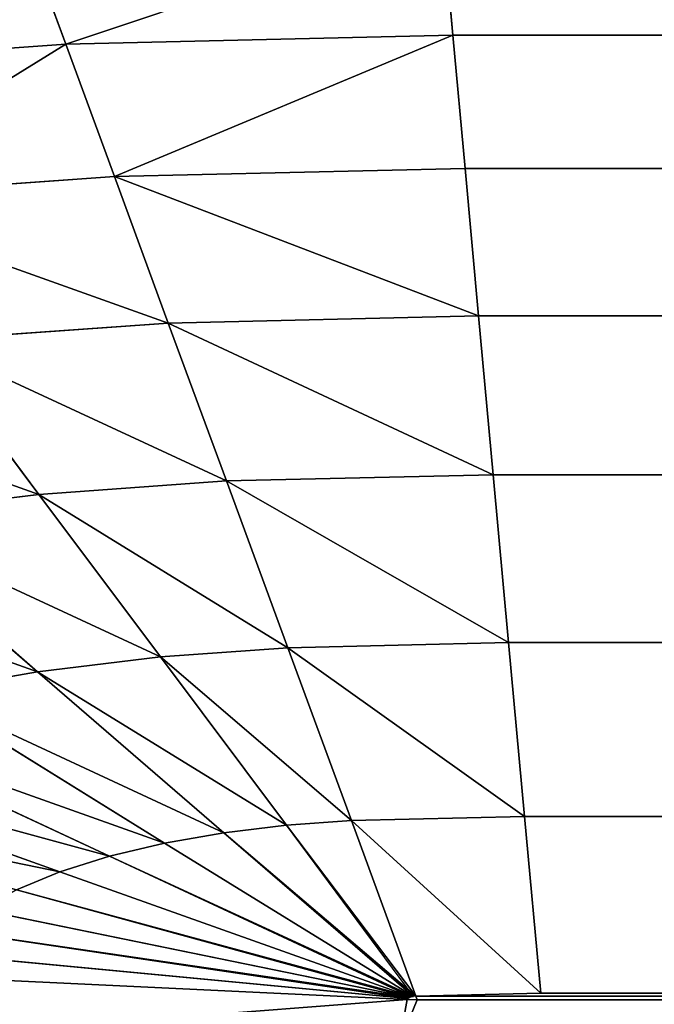
# Model space of a CAD drawing. Extents: x 0 to 2.5, y -0.01 to 0.9.
# Drawn here: x 0.07 to 0.08, y 0.62 to 0.64 of the extents above; entities that cross this region are included whole.
import ezdxf

# ---------------------------------------------------------------- set-up
doc = ezdxf.new("R2010")
doc.units = 0
doc.layers.get('0').update_dxf_attribs({"color": 13, "linetype": 'CONTINUOUS'})

# ---------------------------------------------------------------- blocks, each defined once
blk = doc.blocks.new('COLCH_O_SOLTEIRO')
for p, q in [((0.013349, 1.856216, 0.25682), (0.013349, 0.057159, 0.25682)), ((0.013349, 1.856216, 0.01318), (0.013349, 0.057159, 0.01318)), ((0.016461, 1.856055, 0.009299), (0.016461, 0.05732, 0.009299)), ((0.019903, 1.855877, 0.006029), (0.019903, 0.057498, 0.006029)), ((0.019903, 1.855877, 0.263971), (0.019903, 0.057498, 0.263971)), ((0.023615, 1.855685, 0.003425), (0.023615, 0.05769, 0.003425)), ((0.023615, 1.855685, 0.266575), (0.023615, 0.05769, 0.266575)), ((0.027535, 1.855482, 0.268467), (0.027535, 0.057893, 0.268467)), ((0.027535, 1.855482, 0.001533), (0.027535, 0.057893, 0.001533)), ((0.031594, 1.855272, 0.000385), (0.031594, 0.058103, 0.000385)), ((0.031594, 1.855272, 0.269615), (0.031594, 0.058103, 0.269615)), ((0.035725, 1.855059), (0.035725, 0.058317)), ((0.035725, 1.855059, 0.27), (0.035725, 0.058317, 0.27)), ((0.031594, 0.058103, 0.269615), (0.035725, 0.058317, 0.27)), ((0.035725, 0.058317), (0.031594, 0.058103, 0.000385)), ((0.035725, 0.058317), (0.035793, 0.05667)), ((0.035725, 0.058317, 0.27), (0.035793, 0.05667, 0.27)), ((0.027535, 0.057893, 0.268467), (0.031594, 0.058103, 0.269615)), ((0.031594, 0.058103, 0.000385), (0.027535, 0.057893, 0.001533)), ((0.031594, 0.058103, 0.000385), (0.031689, 0.055817, 0.000385)), ((0.031594, 0.058103, 0.269615), (0.031689, 0.055817, 0.269615)), ((0.027535, 0.057893, 0.001533), (0.023615, 0.05769, 0.003425)), ((0.023615, 0.05769, 0.266575), (0.027535, 0.057893, 0.268467)), ((0.027535, 0.057893, 0.001533), (0.027656, 0.054977, 0.001533)), ((0.027535, 0.057893, 0.268467), (0.027656, 0.054977, 0.268467)), ((0.023615, 0.05769, 0.003425), (0.019903, 0.057498, 0.006029)), ((0.019903, 0.057498, 0.263971), (0.023615, 0.05769, 0.266575)), ((0.023615, 0.05769, 0.266575), (0.023761, 0.054167, 0.266575)), ((0.023615, 0.05769, 0.003425), (0.023761, 0.054167, 0.003425)), ((0.019903, 0.057498, 0.006029), (0.016461, 0.05732, 0.009299)), ((0.016461, 0.05732, 0.260701), (0.019903, 0.057498, 0.263971)), ((0.019903, 0.057498, 0.263971), (0.020073, 0.0534, 0.263971)), ((0.019903, 0.057498, 0.006029), (0.020073, 0.0534, 0.006029)), ((0.013349, 0.057159, 0.25682), (0.016461, 0.05732, 0.260701)), ((0.016461, 0.05732, 0.009299), (0.013349, 0.057159, 0.01318)), ((0.016461, 0.05732, 0.009299), (0.016653, 0.052689, 0.009299)), ((0.01062, 0.057018, 0.252394), (0.013349, 0.057159, 0.25682)), ((0.013349, 0.057159, 0.01318), (0.01062, 0.057018, 0.017606)), ((0.013349, 0.057159, 0.25682), (0.013561, 0.052046, 0.25682)), ((0.013349, 0.057159, 0.01318), (0.013561, 0.052046, 0.01318)), ((0.035793, 0.05667), (0.031689, 0.055817, 0.000385)), ((0.031689, 0.055817, 0.269615), (0.035793, 0.05667, 0.27)), ((0.035793, 0.05667), (0.031797, 0.05496, 0.000385)), ((0.035799, 0.056636), (0.031975, 0.054134, 0.000385)), ((0.031975, 0.054134, 0.269615), (0.035799, 0.056636, 0.27)), ((0.035799, 0.056636), (0.032219, 0.053351, 0.000385)), ((0.032219, 0.053351, 0.269615), (0.035799, 0.056636, 0.27)), ((0.03581, 0.056606), (0.032526, 0.052625, 0.000385)), ((0.032526, 0.052625, 0.269615), (0.03581, 0.056606, 0.27)), ((0.03289, 0.051968, 0.269615), (0.03581, 0.056606, 0.27)), ((0.03581, 0.056606), (0.03289, 0.051968, 0.000385)), ((0.035826, 0.056581), (0.033306, 0.051393, 0.000385)), ((0.033306, 0.051393, 0.269615), (0.035826, 0.056581, 0.27)), ((0.033765, 0.050908, 0.269615), (0.035826, 0.056581, 0.27)), ((0.035826, 0.056581), (0.033765, 0.050908, 0.000385)), ((0.035845, 0.056564), (0.034261, 0.050522, 0.000385)), ((0.034261, 0.050522, 0.269615), (0.035845, 0.056564, 0.27)), ((0.035866, 0.056555), (0.036908, 0.056447)), ((0.035866, 0.056555, 0.27), (0.036908, 0.056447, 0.27)), ((0.031689, 0.055817, 0.000385), (0.027656, 0.054977, 0.001533)), ((0.027656, 0.054977, 0.268467), (0.031689, 0.055817, 0.269615)), ((0.031689, 0.055817, 0.000385), (0.031797, 0.05496, 0.000385)), ((0.031689, 0.055817, 0.269615), (0.031797, 0.05496, 0.269615)), ((0.027656, 0.054977, 0.001533), (0.023761, 0.054167, 0.003425)), ((0.023761, 0.054167, 0.266575), (0.027656, 0.054977, 0.268467)), ((0.027656, 0.054977, 0.268467), (0.027867, 0.053296, 0.268467)), ((0.027656, 0.054977, 0.001533), (0.027867, 0.053296, 0.001533)), ((0.027867, 0.053296, 0.268467), (0.031797, 0.05496, 0.269615)), ((0.031797, 0.05496, 0.000385), (0.027867, 0.053296, 0.001533)), ((0.031797, 0.05496, 0.000385), (0.031975, 0.054134, 0.000385)), ((0.031797, 0.05496, 0.269615), (0.031975, 0.054134, 0.269615)), ((0.020073, 0.0534, 0.263971), (0.023761, 0.054167, 0.266575)), ((0.023761, 0.054167, 0.003425), (0.020073, 0.0534, 0.006029)), ((0.023761, 0.054167, 0.003425), (0.024073, 0.05169, 0.003425)), ((0.023761, 0.054167, 0.266575), (0.024073, 0.05169, 0.266575)), ((0.031975, 0.054134, 0.000385), (0.028216, 0.051674, 0.001533)), ((0.028216, 0.051674, 0.268467), (0.031975, 0.054134, 0.269615)), ((0.031975, 0.054134, 0.000385), (0.032219, 0.053351, 0.000385)), ((0.031975, 0.054134, 0.269615), (0.032219, 0.053351, 0.269615)), ((0.020073, 0.0534, 0.006029), (0.016653, 0.052689, 0.009299)), ((0.020073, 0.0534, 0.006029), (0.020479, 0.050169, 0.006029)), ((0.024073, 0.05169, 0.266575), (0.027867, 0.053296, 0.268467)), ((0.027867, 0.053296, 0.001533), (0.024073, 0.05169, 0.003425)), ((0.027867, 0.053296, 0.001533), (0.028216, 0.051674, 0.001533)), ((0.027867, 0.053296, 0.268467), (0.028216, 0.051674, 0.268467)), ((0.028696, 0.050136, 0.268467), (0.032219, 0.053351, 0.269615)), ((0.032219, 0.053351, 0.000385), (0.028696, 0.050136, 0.001533)), ((0.032219, 0.053351, 0.269615), (0.032526, 0.052625, 0.269615)), ((0.032219, 0.053351, 0.000385), (0.032526, 0.052625, 0.000385)), ((0.016653, 0.052689, 0.009299), (0.013561, 0.052046, 0.01318)), ((0.013561, 0.052046, 0.25682), (0.016653, 0.052689, 0.260701)), ((0.016653, 0.052689, 0.009299), (0.017148, 0.048758, 0.009299)), ((0.016653, 0.052689, 0.260701), (0.017148, 0.048758, 0.260701)), ((0.029298, 0.048711, 0.268467), (0.032526, 0.052625, 0.269615)), ((0.032526, 0.052625, 0.000385), (0.029298, 0.048711, 0.001533)), ((0.032526, 0.052625, 0.269615), (0.03289, 0.051968, 0.269615)), ((0.032526, 0.052625, 0.000385), (0.03289, 0.051968, 0.000385)), ((0.013561, 0.052046, 0.01318), (0.010849, 0.051481, 0.017606)), ((0.010849, 0.051481, 0.252394), (0.013561, 0.052046, 0.25682)), ((0.013561, 0.052046, 0.01318), (0.014135, 0.047483, 0.01318)), ((0.013561, 0.052046, 0.25682), (0.014135, 0.047483, 0.25682)), ((0.030013, 0.047423, 0.268467), (0.03289, 0.051968, 0.269615)), ((0.03289, 0.051968, 0.000385), (0.030013, 0.047423, 0.001533)), ((0.03289, 0.051968, 0.000385), (0.033306, 0.051393, 0.000385)), ((0.03289, 0.051968, 0.269615), (0.033306, 0.051393, 0.269615)), ((0.024073, 0.05169, 0.003425), (0.020479, 0.050169, 0.006029)), ((0.020479, 0.050169, 0.263971), (0.024073, 0.05169, 0.266575)), ((0.024073, 0.05169, 0.003425), (0.024587, 0.049298, 0.003425)), ((0.024073, 0.05169, 0.266575), (0.024587, 0.049298, 0.266575)), ((0.028216, 0.051674, 0.001533), (0.024587, 0.049298, 0.003425)), ((0.024587, 0.049298, 0.266575), (0.028216, 0.051674, 0.268467)), ((0.028216, 0.051674, 0.001533), (0.028696, 0.050136, 0.001533)), ((0.028216, 0.051674, 0.268467), (0.028696, 0.050136, 0.268467))]:
    blk.add_line(p, q)
at = {"color": 9}
for p, q in [((0.016461, 1.856055, 0.260701), (0.016461, 0.05732, 0.260701)), ((0.016461, 0.05732, 0.260701), (0.016653, 0.052689, 0.260701)), ((0.035877, 0.056688), (0.035793, 0.05667)), ((0.035793, 0.05667), (0.035799, 0.056636)), ((0.035866, 0.056555), (0.035877, 0.056688)), ((0.035845, 0.056564), (0.034784, 0.050241, 0.000385)), ((0.035866, 0.056555), (0.035326, 0.050071, 0.000385)), ((0.035799, 0.056636), (0.03581, 0.056606)), ((0.03581, 0.056606), (0.035826, 0.056581)), ((0.035826, 0.056581), (0.035845, 0.056564)), ((0.016653, 0.052689, 0.260701), (0.020073, 0.0534, 0.263971)), ((0.020073, 0.0534, 0.263971), (0.020479, 0.050169, 0.263971))]:
    blk.add_line(p, q, dxfattribs=at)
mesh = blk.add_polyface(dxfattribs=at)
corners = [(0.00408, 0.05668, 0.2295), (0.004288, 0.056691, 0.2295), (0.004288, 1.856685, 0.2295), (0.004352, 0.05013, 0.2295), (0.004558, 0.050173, 0.2295), (0.005163, 0.043684, 0.2295), (0.005364, 0.043769, 0.2295), (0.0065, 0.037461, 0.2295), (0.006692, 0.037587, 0.2295), (0.00834, 0.031567, 0.2295), (0.00852, 0.031731, 0.2295), (0.010651, 0.026103, 0.2295), (0.010816, 0.026303, 0.2295), (0.013393, 0.021162, 0.2295), (0.01354, 0.021394, 0.2295), (0.01652, 0.016829, 0.2295), (0.016647, 0.017089, 0.2295), (0.019979, 0.013178, 0.2295), (0.020082, 0.013462, 0.2295), (0.023709, 0.010271, 0.2295), (0.023788, 0.010574, 0.2295), (0.027647, 0.008158, 0.2295), (0.027701, 0.008476, 0.2295), (0.031727, 0.006876, 0.2295), (0.031754, 0.007202, 0.2295), (0.035872, 0.006447, 0.2295), (0.035879, 0.006775, 0.2295), (0.858642, 0.006447, 0.2295), (0.858636, 0.006775, 0.2295), (0.862761, 0.007202, 0.2295), (0.862788, 0.006876, 0.2295), (0.866813, 0.008476, 0.2295), (0.866867, 0.008158, 0.2295), (0.870726, 0.010574, 0.2295), (0.870806, 0.010271, 0.2295), (0.874432, 0.013462, 0.2295), (0.874536, 0.013178, 0.2295), (0.877868, 0.017089, 0.2295), (0.877994, 0.016829, 0.2295), (0.880975, 0.021394, 0.2295), (0.881122, 0.021162, 0.2295), (0.883699, 0.026303, 0.2295), (0.883864, 0.026103, 0.2295), (0.885995, 0.031731, 0.2295), (0.886175, 0.031567, 0.2295), (0.887822, 0.037587, 0.2295), (0.888014, 0.037461, 0.2295), (0.88915, 0.043769, 0.2295), (0.889351, 0.043684, 0.2295), (0.889957, 0.050173, 0.2295), (0.890163, 0.05013, 0.2295), (0.890227, 0.056691, 0.2295), (0.890434, 0.05668, 0.2295), (0.890227, 1.013708, 0.2295), (0.890227, 1.856685, 0.2295), (0.890434, 1.013708, 0.2295), (0.00408, 1.856696, 0.2295), (0.004352, 1.863245, 0.2295), (0.004558, 1.863203, 0.2295), (0.005163, 1.869691, 0.2295), (0.005364, 1.869606, 0.2295), (0.0065, 1.875914, 0.2295), (0.006692, 1.875788, 0.2295), (0.00834, 1.881808, 0.2295), (0.00852, 1.881644, 0.2295), (0.010651, 1.887273, 0.2295), (0.010816, 1.887073, 0.2295), (0.013393, 1.892214, 0.2295), (0.01354, 1.891981, 0.2295), (0.01652, 1.896547, 0.2295), (0.016647, 1.896286, 0.2295), (0.019979, 1.900198, 0.2295), (0.020082, 1.899913, 0.2295), (0.023709, 1.903104, 0.2295), (0.023788, 1.902801, 0.2295), (0.027647, 1.905217, 0.2295), (0.027701, 1.9049, 0.2295), (0.031727, 1.906499, 0.2295), (0.031754, 1.906173, 0.2295), (0.035872, 1.906928, 0.2295), (0.035879, 1.906601, 0.2295), (0.858642, 1.906928, 0.2295), (0.858636, 1.906601, 0.2295), (0.862761, 1.906173, 0.2295), (0.862788, 1.906499, 0.2295), (0.866813, 1.9049, 0.2295), (0.866867, 1.905217, 0.2295), (0.870726, 1.902801, 0.2295), (0.870806, 1.903104, 0.2295), (0.874432, 1.899913, 0.2295), (0.874536, 1.900198, 0.2295), (0.877868, 1.896286, 0.2295), (0.877994, 1.896547, 0.2295), (0.880975, 1.891981, 0.2295), (0.881122, 1.892214, 0.2295), (0.883699, 1.887073, 0.2295), (0.883864, 1.887273, 0.2295), (0.885995, 1.881644, 0.2295), (0.886175, 1.881808, 0.2295), (0.887822, 1.875788, 0.2295), (0.888014, 1.875914, 0.2295), (0.88915, 1.869606, 0.2295), (0.889351, 1.869691, 0.2295), (0.889957, 1.863203, 0.2295), (0.890163, 1.863245, 0.2295), (0.890434, 1.856696, 0.2295)]
mesh.append_faces([[corners[k] for k in face] for face in [(1, 3, 4), (4, 5, 6), (6, 7, 8), (8, 9, 10), (10, 11, 12), (12, 13, 14), (14, 15, 16), (16, 17, 18), (18, 19, 20), (20, 21, 22), (22, 23, 24), (24, 25, 26), (26, 27, 28), (28, 27, 29), (29, 30, 31), (31, 32, 33), (33, 34, 35), (35, 36, 37), (37, 38, 39), (39, 40, 41), (41, 42, 43), (43, 44, 45), (45, 46, 47), (47, 48, 49), (49, 50, 51), (51, 52, 53), (53, 52, 54), (56, 2, 57), (57, 58, 59), (59, 60, 61), (61, 62, 63), (63, 64, 65), (65, 66, 67), (67, 68, 69), (69, 70, 71), (71, 72, 73), (73, 74, 75), (75, 76, 77), (77, 78, 79), (79, 80, 81), (81, 83, 84), (84, 85, 86), (86, 87, 88), (88, 89, 90), (90, 91, 92), (92, 93, 94), (94, 95, 96), (96, 97, 98), (98, 99, 100), (100, 101, 102), (102, 103, 104), (104, 54, 105), (105, 54, 55)]], dxfattribs={"vtx0": -1, "vtx1": -1, "color": 9})
mesh.append_faces([[corners[k] for k in face] for face in [(0, 1, 2), (1, 0, 3), (4, 3, 5), (6, 5, 7), (8, 7, 9), (10, 9, 11), (12, 11, 13), (14, 13, 15), (16, 15, 17), (18, 17, 19), (20, 19, 21), (22, 21, 23), (24, 23, 25), (26, 25, 27), (29, 27, 30), (31, 30, 32), (33, 32, 34), (35, 34, 36), (37, 36, 38), (39, 38, 40), (41, 40, 42), (43, 42, 44), (45, 44, 46), (47, 46, 48), (49, 48, 50), (51, 50, 52), (54, 52, 55), (2, 56, 0), (57, 2, 58), (59, 58, 60), (61, 60, 62), (63, 62, 64), (65, 64, 66), (67, 66, 68), (69, 68, 70), (71, 70, 72), (73, 72, 74), (75, 74, 76), (77, 76, 78), (79, 78, 80), (81, 80, 82), (81, 82, 83), (84, 83, 85), (86, 85, 87), (88, 87, 89), (90, 89, 91), (92, 91, 93), (94, 93, 95), (96, 95, 97), (98, 97, 99), (100, 99, 101), (102, 101, 103), (104, 103, 54)]], dxfattribs={"vtx0": -1, "vtx2": -1, "color": 9})
mesh = blk.add_polyface(dxfattribs=at)
corners = [(0.035793, 0.05667, 0.27), (0.035725, 1.855059, 0.27), (0.035725, 0.058317, 0.27), (0.035793, 1.856705, 0.27), (0.035877, 0.056688, 0.27), (0.035877, 1.856688, 0.27), (0.036908, 1.856928, 0.27), (0.035866, 1.85682, 0.27), (0.036908, 0.056447, 0.27), (0.035866, 0.056555, 0.27), (0.857606, 1.856928, 0.27), (0.857606, 0.056447, 0.27), (0.858637, 0.056688, 0.27), (0.858649, 0.056555, 0.27), (0.85879, 0.058317, 0.27), (0.85879, 1.013708, 0.27), (0.858721, 0.05667, 0.27), (0.858637, 1.856688, 0.27), (0.858721, 1.856705, 0.27), (0.85879, 1.855059, 0.27), (0.858649, 1.85682, 0.27)]
mesh.append_faces([[corners[k] for k in face] for face in [(0, 1, 2), (5, 6, 7), (8, 4, 9), (12, 11, 13), (10, 17, 20)]], dxfattribs={"vtx0": -1, "color": 9})
mesh.append_faces([[corners[k] for k in face] for face in [(1, 0, 3), (3, 4, 5), (6, 8, 10), (16, 17, 12), (17, 16, 18), (18, 16, 19), (19, 16, 15)]], dxfattribs={"vtx0": -1, "vtx1": -1, "color": 9})
mesh.append_faces([[corners[k] for k in face] for face in [(6, 5, 4), (4, 8, 6), (10, 11, 12), (17, 10, 12)]], dxfattribs={"vtx0": -1, "vtx1": -1, "vtx2": -1, "color": 9})
mesh.append_faces([[corners[k] for k in face] for face in [(3, 0, 4), (10, 8, 11)]], dxfattribs={"vtx0": -1, "vtx2": -1, "color": 9})
mesh.append_faces([[corners[k] for k in face] for face in [(14, 15, 16)]], dxfattribs={"vtx1": -1, "color": 9})
mesh = blk.add_polyface(dxfattribs=at)
corners = [(0.036908, 1.856928), (0.035877, 1.856688), (0.035866, 1.85682), (0.035877, 0.056688), (0.036908, 0.056447), (0.035866, 0.056555), (0.857606, 1.856928), (0.857606, 0.056447), (0.858637, 0.056688), (0.858649, 0.056555), (0.035793, 1.856705), (0.035725, 0.058317), (0.035725, 1.855059), (0.035793, 0.05667), (0.858637, 1.856688), (0.858649, 1.85682), (0.858721, 0.05667), (0.858721, 1.856705), (0.85879, 1.855059), (0.85879, 1.013708), (0.85879, 0.058317)]
mesh.append_faces([[corners[k] for k in face] for face in [(0, 1, 2), (3, 4, 5), (7, 8, 9), (10, 11, 12), (14, 6, 15), (16, 19, 20)]], dxfattribs={"vtx0": -1, "color": 9})
mesh.append_faces([[corners[k] for k in face] for face in [(4, 6, 7), (11, 10, 13), (13, 1, 3)]], dxfattribs={"vtx0": -1, "vtx1": -1, "color": 9})
mesh.append_faces([[corners[k] for k in face] for face in [(1, 0, 3), (4, 3, 0), (7, 6, 8), (6, 14, 8)]], dxfattribs={"vtx0": -1, "vtx1": -1, "vtx2": -1, "color": 9})
mesh.append_faces([[corners[k] for k in face] for face in [(4, 0, 6), (13, 10, 1), (14, 16, 8), (16, 14, 17), (16, 17, 18), (16, 18, 19)]], dxfattribs={"vtx0": -1, "vtx2": -1, "color": 9})
mesh = blk.add_polyface(dxfattribs=at)
corners = [(0.01062, 1.856357, 0.017606), (0.013349, 0.057159, 0.01318), (0.01062, 0.057018, 0.017606), (0.013349, 1.856216, 0.01318)]
mesh.append_faces([[corners[k] for k in face] for face in [(0, 1, 2), (1, 0, 3)]], dxfattribs={"vtx0": -1, "color": 9})
mesh = blk.add_polyface(dxfattribs=at)
corners = [(0.013349, 0.057159, 0.25682), (0.01062, 1.856357, 0.252394), (0.01062, 0.057018, 0.252394), (0.013349, 1.856216, 0.25682)]
mesh.append_faces([[corners[k] for k in face] for face in [(0, 1, 2), (1, 0, 3)]], dxfattribs={"vtx0": -1, "color": 9})
mesh = blk.add_polyface(dxfattribs=at)
corners = [(0.016461, 0.05732, 0.260701), (0.013349, 1.856216, 0.25682), (0.013349, 0.057159, 0.25682), (0.016461, 1.856055, 0.260701)]
mesh.append_faces([[corners[k] for k in face] for face in [(0, 1, 2), (1, 0, 3)]], dxfattribs={"vtx0": -1, "color": 9})
mesh = blk.add_polyface(dxfattribs=at)
corners = [(0.013349, 1.856216, 0.01318), (0.016461, 0.05732, 0.009299), (0.013349, 0.057159, 0.01318), (0.016461, 1.856055, 0.009299)]
mesh.append_faces([[corners[k] for k in face] for face in [(0, 1, 2), (1, 0, 3)]], dxfattribs={"vtx0": -1, "color": 9})
mesh = blk.add_polyface(dxfattribs=at)
corners = [(0.019903, 0.057498, 0.263971), (0.016461, 1.856055, 0.260701), (0.016461, 0.05732, 0.260701), (0.019903, 1.855877, 0.263971)]
mesh.append_faces([[corners[k] for k in face] for face in [(0, 1, 2), (1, 0, 3)]], dxfattribs={"vtx0": -1, "color": 9})
mesh = blk.add_polyface(dxfattribs=at)
corners = [(0.019903, 1.855877, 0.006029), (0.016461, 0.05732, 0.009299), (0.016461, 1.856055, 0.009299), (0.019903, 0.057498, 0.006029)]
mesh.append_faces([[corners[k] for k in face] for face in [(0, 1, 2), (1, 0, 3)]], dxfattribs={"vtx0": -1, "color": 9})
mesh = blk.add_polyface(dxfattribs=at)
corners = [(0.023615, 0.05769, 0.266575), (0.019903, 1.855877, 0.263971), (0.019903, 0.057498, 0.263971), (0.023615, 1.855685, 0.266575)]
mesh.append_faces([[corners[k] for k in face] for face in [(0, 1, 2), (1, 0, 3)]], dxfattribs={"vtx0": -1, "color": 9})
mesh = blk.add_polyface(dxfattribs=at)
corners = [(0.019903, 1.855877, 0.006029), (0.023615, 0.05769, 0.003425), (0.019903, 0.057498, 0.006029), (0.023615, 1.855685, 0.003425)]
mesh.append_faces([[corners[k] for k in face] for face in [(0, 1, 2), (1, 0, 3)]], dxfattribs={"vtx0": -1, "color": 9})
mesh = blk.add_polyface(dxfattribs=at)
corners = [(0.027535, 0.057893, 0.268467), (0.023615, 1.855685, 0.266575), (0.023615, 0.05769, 0.266575), (0.027535, 1.855482, 0.268467)]
mesh.append_faces([[corners[k] for k in face] for face in [(0, 1, 2), (1, 0, 3)]], dxfattribs={"vtx0": -1, "color": 9})
mesh = blk.add_polyface(dxfattribs=at)
corners = [(0.023615, 1.855685, 0.003425), (0.027535, 0.057893, 0.001533), (0.023615, 0.05769, 0.003425), (0.027535, 1.855482, 0.001533)]
mesh.append_faces([[corners[k] for k in face] for face in [(0, 1, 2), (1, 0, 3)]], dxfattribs={"vtx0": -1, "color": 9})
mesh = blk.add_polyface(dxfattribs=at)
corners = [(0.031594, 1.855272, 0.000385), (0.027535, 0.057893, 0.001533), (0.027535, 1.855482, 0.001533), (0.031594, 0.058103, 0.000385)]
mesh.append_faces([[corners[k] for k in face] for face in [(0, 1, 2), (1, 0, 3)]], dxfattribs={"vtx0": -1, "color": 9})
mesh = blk.add_polyface(dxfattribs=at)
corners = [(0.027535, 0.057893, 0.268467), (0.031594, 1.855272, 0.269615), (0.027535, 1.855482, 0.268467), (0.031594, 0.058103, 0.269615)]
mesh.append_faces([[corners[k] for k in face] for face in [(0, 1, 2), (1, 0, 3)]], dxfattribs={"vtx0": -1, "color": 9})
mesh = blk.add_polyface(dxfattribs=at)
corners = [(0.035725, 1.855059), (0.031594, 0.058103, 0.000385), (0.031594, 1.855272, 0.000385), (0.035725, 0.058317)]
mesh.append_faces([[corners[k] for k in face] for face in [(0, 1, 2), (1, 0, 3)]], dxfattribs={"vtx0": -1, "color": 9})
mesh = blk.add_polyface(dxfattribs=at)
corners = [(0.031594, 0.058103, 0.269615), (0.035725, 1.855059, 0.27), (0.031594, 1.855272, 0.269615), (0.035725, 0.058317, 0.27)]
mesh.append_faces([[corners[k] for k in face] for face in [(0, 1, 2), (1, 0, 3)]], dxfattribs={"vtx0": -1, "color": 9})
mesh = blk.add_polyface(dxfattribs=at)
corners = [(0.035725, 0.058317), (0.031689, 0.055817, 0.000385), (0.031594, 0.058103, 0.000385), (0.035793, 0.05667)]
mesh.append_faces([[corners[k] for k in face] for face in [(0, 1, 2), (1, 0, 3)]], dxfattribs={"vtx0": -1, "color": 9})
mesh = blk.add_polyface(dxfattribs=at)
corners = [(0.031689, 0.055817, 0.269615), (0.035725, 0.058317, 0.27), (0.031594, 0.058103, 0.269615), (0.035793, 0.05667, 0.27)]
mesh.append_faces([[corners[k] for k in face] for face in [(0, 1, 2), (1, 0, 3)]], dxfattribs={"vtx0": -1, "color": 9})
mesh = blk.add_polyface(dxfattribs=at)
corners = [(0.031594, 0.058103, 0.000385), (0.027656, 0.054977, 0.001533), (0.027535, 0.057893, 0.001533), (0.031689, 0.055817, 0.000385)]
mesh.append_faces([[corners[k] for k in face] for face in [(0, 1, 2), (1, 0, 3)]], dxfattribs={"vtx0": -1, "color": 9})
mesh = blk.add_polyface(dxfattribs=at)
corners = [(0.027656, 0.054977, 0.268467), (0.031594, 0.058103, 0.269615), (0.027535, 0.057893, 0.268467), (0.031689, 0.055817, 0.269615)]
mesh.append_faces([[corners[k] for k in face] for face in [(0, 1, 2), (1, 0, 3)]], dxfattribs={"vtx0": -1, "color": 9})
mesh = blk.add_polyface(dxfattribs=at)
corners = [(0.027535, 0.057893, 0.001533), (0.023761, 0.054167, 0.003425), (0.023615, 0.05769, 0.003425), (0.027656, 0.054977, 0.001533)]
mesh.append_faces([[corners[k] for k in face] for face in [(0, 1, 2), (1, 0, 3)]], dxfattribs={"vtx0": -1, "color": 9})
mesh = blk.add_polyface(dxfattribs=at)
corners = [(0.023761, 0.054167, 0.266575), (0.027535, 0.057893, 0.268467), (0.023615, 0.05769, 0.266575), (0.027656, 0.054977, 0.268467)]
mesh.append_faces([[corners[k] for k in face] for face in [(0, 1, 2), (1, 0, 3)]], dxfattribs={"vtx0": -1, "color": 9})
mesh = blk.add_polyface(dxfattribs=at)
corners = [(0.020073, 0.0534, 0.263971), (0.023615, 0.05769, 0.266575), (0.019903, 0.057498, 0.263971), (0.023761, 0.054167, 0.266575)]
mesh.append_faces([[corners[k] for k in face] for face in [(0, 1, 2), (1, 0, 3)]], dxfattribs={"vtx0": -1, "color": 9})
mesh = blk.add_polyface(dxfattribs=at)
corners = [(0.023615, 0.05769, 0.003425), (0.020073, 0.0534, 0.006029), (0.019903, 0.057498, 0.006029), (0.023761, 0.054167, 0.003425)]
mesh.append_faces([[corners[k] for k in face] for face in [(0, 1, 2), (1, 0, 3)]], dxfattribs={"vtx0": -1, "color": 9})
mesh = blk.add_polyface(dxfattribs=at)
corners = [(0.016653, 0.052689, 0.260701), (0.019903, 0.057498, 0.263971), (0.016461, 0.05732, 0.260701), (0.020073, 0.0534, 0.263971)]
mesh.append_faces([[corners[k] for k in face] for face in [(0, 1, 2), (1, 0, 3)]], dxfattribs={"vtx0": -1, "color": 9})
mesh = blk.add_polyface(dxfattribs=at)
corners = [(0.019903, 0.057498, 0.006029), (0.016653, 0.052689, 0.009299), (0.016461, 0.05732, 0.009299), (0.020073, 0.0534, 0.006029)]
mesh.append_faces([[corners[k] for k in face] for face in [(0, 1, 2), (1, 0, 3)]], dxfattribs={"vtx0": -1, "color": 9})
mesh = blk.add_polyface(dxfattribs=at)
corners = [(0.016653, 0.052689, 0.260701), (0.013349, 0.057159, 0.25682), (0.013561, 0.052046, 0.25682), (0.016461, 0.05732, 0.260701)]
mesh.append_faces([[corners[k] for k in face] for face in [(0, 1, 2), (1, 0, 3)]], dxfattribs={"vtx0": -1, "color": 9})
mesh = blk.add_polyface(dxfattribs=at)
corners = [(0.013349, 0.057159, 0.01318), (0.016653, 0.052689, 0.009299), (0.013561, 0.052046, 0.01318), (0.016461, 0.05732, 0.009299)]
mesh.append_faces([[corners[k] for k in face] for face in [(0, 1, 2), (1, 0, 3)]], dxfattribs={"vtx0": -1, "color": 9})
mesh = blk.add_polyface(dxfattribs=at)
corners = [(0.013561, 0.052046, 0.25682), (0.01062, 0.057018, 0.252394), (0.010849, 0.051481, 0.252394), (0.013349, 0.057159, 0.25682)]
mesh.append_faces([[corners[k] for k in face] for face in [(0, 1, 2), (1, 0, 3)]], dxfattribs={"vtx0": -1, "color": 9})
mesh = blk.add_polyface(dxfattribs=at)
corners = [(0.01062, 0.057018, 0.017606), (0.013561, 0.052046, 0.01318), (0.010849, 0.051481, 0.017606), (0.013349, 0.057159, 0.01318)]
mesh.append_faces([[corners[k] for k in face] for face in [(0, 1, 2), (1, 0, 3)]], dxfattribs={"vtx0": -1, "color": 9})
mesh = blk.add_polyface(dxfattribs=at)
corners = [(0.035793, 0.05667), (0.031797, 0.05496, 0.000385), (0.031689, 0.055817, 0.000385)]
mesh.append_faces([[corners[k] for k in face] for face in [(0, 1, 2)]], dxfattribs={"color": 9})
mesh = blk.add_polyface(dxfattribs=at)
corners = [(0.035793, 0.05667, 0.27), (0.031689, 0.055817, 0.269615), (0.031797, 0.05496, 0.269615)]
mesh.append_faces([[corners[k] for k in face] for face in [(0, 1, 2)]], dxfattribs={"color": 9})
mesh = blk.add_polyface(dxfattribs=at)
corners = [(0.035793, 0.05667), (0.031975, 0.054134, 0.000385), (0.031797, 0.05496, 0.000385), (0.035799, 0.056636)]
mesh.append_faces([[corners[k] for k in face] for face in [(0, 1, 2), (1, 0, 3)]], dxfattribs={"vtx0": -1, "color": 9})
mesh = blk.add_polyface(dxfattribs=at)
corners = [(0.035799, 0.056636, 0.27), (0.031797, 0.05496, 0.269615), (0.031975, 0.054134, 0.269615)]
mesh.append_faces([[corners[k] for k in face] for face in [(0, 1, 2)]], dxfattribs={"color": 9})
mesh = blk.add_polyface(dxfattribs=at)
corners = [(0.035799, 0.056636), (0.032219, 0.053351, 0.000385), (0.031975, 0.054134, 0.000385)]
mesh.append_faces([[corners[k] for k in face] for face in [(0, 1, 2)]], dxfattribs={"color": 9})
mesh = blk.add_polyface(dxfattribs=at)
corners = [(0.035799, 0.056636, 0.27), (0.031975, 0.054134, 0.269615), (0.032219, 0.053351, 0.269615)]
mesh.append_faces([[corners[k] for k in face] for face in [(0, 1, 2)]], dxfattribs={"color": 9})
mesh = blk.add_polyface(dxfattribs=at)
corners = [(0.035799, 0.056636), (0.032526, 0.052625, 0.000385), (0.032219, 0.053351, 0.000385), (0.03581, 0.056606)]
mesh.append_faces([[corners[k] for k in face] for face in [(0, 1, 2), (1, 0, 3)]], dxfattribs={"vtx0": -1, "color": 9})
mesh = blk.add_polyface(dxfattribs=at)
corners = [(0.032526, 0.052625, 0.269615), (0.035799, 0.056636, 0.27), (0.032219, 0.053351, 0.269615), (0.03581, 0.056606, 0.27)]
mesh.append_faces([[corners[k] for k in face] for face in [(0, 1, 2), (1, 0, 3)]], dxfattribs={"vtx0": -1, "color": 9})
mesh = blk.add_polyface(dxfattribs=at)
corners = [(0.03581, 0.056606, 0.27), (0.032526, 0.052625, 0.269615), (0.03289, 0.051968, 0.269615)]
mesh.append_faces([[corners[k] for k in face] for face in [(0, 1, 2)]], dxfattribs={"color": 9})
mesh = blk.add_polyface(dxfattribs=at)
corners = [(0.03581, 0.056606), (0.03289, 0.051968, 0.000385), (0.032526, 0.052625, 0.000385)]
mesh.append_faces([[corners[k] for k in face] for face in [(0, 1, 2)]], dxfattribs={"color": 9})
mesh = blk.add_polyface(dxfattribs=at)
corners = [(0.03581, 0.056606), (0.033306, 0.051393, 0.000385), (0.03289, 0.051968, 0.000385), (0.035826, 0.056581)]
mesh.append_faces([[corners[k] for k in face] for face in [(0, 1, 2), (1, 0, 3)]], dxfattribs={"vtx0": -1, "color": 9})
mesh = blk.add_polyface(dxfattribs=at)
corners = [(0.033306, 0.051393, 0.269615), (0.03581, 0.056606, 0.27), (0.03289, 0.051968, 0.269615), (0.035826, 0.056581, 0.27)]
mesh.append_faces([[corners[k] for k in face] for face in [(0, 1, 2), (1, 0, 3)]], dxfattribs={"vtx0": -1, "color": 9})
mesh = blk.add_polyface(dxfattribs=at)
corners = [(0.035826, 0.056581, 0.27), (0.033306, 0.051393, 0.269615), (0.033765, 0.050908, 0.269615)]
mesh.append_faces([[corners[k] for k in face] for face in [(0, 1, 2)]], dxfattribs={"color": 9})
mesh = blk.add_polyface(dxfattribs=at)
corners = [(0.035826, 0.056581), (0.033765, 0.050908, 0.000385), (0.033306, 0.051393, 0.000385)]
mesh.append_faces([[corners[k] for k in face] for face in [(0, 1, 2)]], dxfattribs={"color": 9})
mesh = blk.add_polyface(dxfattribs=at)
corners = [(0.035826, 0.056581), (0.034261, 0.050522, 0.000385), (0.033765, 0.050908, 0.000385), (0.035845, 0.056564)]
mesh.append_faces([[corners[k] for k in face] for face in [(0, 1, 2), (1, 0, 3)]], dxfattribs={"vtx0": -1, "color": 9})
mesh = blk.add_polyface(dxfattribs=at)
corners = [(0.034261, 0.050522, 0.269615), (0.035826, 0.056581, 0.27), (0.033765, 0.050908, 0.269615), (0.035845, 0.056564, 0.27)]
mesh.append_faces([[corners[k] for k in face] for face in [(0, 1, 2), (1, 0, 3)]], dxfattribs={"vtx0": -1, "color": 9})
mesh = blk.add_polyface(dxfattribs=at)
corners = [(0.035845, 0.056564), (0.034784, 0.050241, 0.000385), (0.034261, 0.050522, 0.000385)]
mesh.append_faces([[corners[k] for k in face] for face in [(0, 1, 2)]], dxfattribs={"color": 9})
mesh = blk.add_polyface(dxfattribs=at)
corners = [(0.035845, 0.056564, 0.27), (0.034261, 0.050522, 0.269615), (0.034784, 0.050241, 0.269615)]
mesh.append_faces([[corners[k] for k in face] for face in [(0, 1, 2)]], dxfattribs={"color": 9})
mesh = blk.add_polyface(dxfattribs=at)
corners = [(0.035866, 0.056555), (0.036773, 0.049921, 0.000385), (0.035326, 0.050071, 0.000385), (0.036908, 0.056447)]
mesh.append_faces([[corners[k] for k in face] for face in [(0, 1, 2), (1, 0, 3)]], dxfattribs={"vtx0": -1, "color": 9})
mesh = blk.add_polyface(dxfattribs=at)
corners = [(0.036773, 0.049921, 0.269615), (0.035866, 0.056555, 0.27), (0.035326, 0.050071, 0.269615), (0.036908, 0.056447, 0.27)]
mesh.append_faces([[corners[k] for k in face] for face in [(0, 1, 2), (1, 0, 3)]], dxfattribs={"vtx0": -1, "color": 9})
mesh = blk.add_polyface(dxfattribs=at)
corners = [(0.027867, 0.053296, 0.268467), (0.031689, 0.055817, 0.269615), (0.027656, 0.054977, 0.268467), (0.031797, 0.05496, 0.269615)]
mesh.append_faces([[corners[k] for k in face] for face in [(0, 1, 2), (1, 0, 3)]], dxfattribs={"vtx0": -1, "color": 9})
mesh = blk.add_polyface(dxfattribs=at)
corners = [(0.031689, 0.055817, 0.000385), (0.027867, 0.053296, 0.001533), (0.027656, 0.054977, 0.001533), (0.031797, 0.05496, 0.000385)]
mesh.append_faces([[corners[k] for k in face] for face in [(0, 1, 2), (1, 0, 3)]], dxfattribs={"vtx0": -1, "color": 9})
mesh = blk.add_polyface(dxfattribs=at)
corners = [(0.024073, 0.05169, 0.266575), (0.027656, 0.054977, 0.268467), (0.023761, 0.054167, 0.266575), (0.027867, 0.053296, 0.268467)]
mesh.append_faces([[corners[k] for k in face] for face in [(0, 1, 2), (1, 0, 3)]], dxfattribs={"vtx0": -1, "color": 9})
mesh = blk.add_polyface(dxfattribs=at)
corners = [(0.027656, 0.054977, 0.001533), (0.024073, 0.05169, 0.003425), (0.023761, 0.054167, 0.003425), (0.027867, 0.053296, 0.001533)]
mesh.append_faces([[corners[k] for k in face] for face in [(0, 1, 2), (1, 0, 3)]], dxfattribs={"vtx0": -1, "color": 9})
mesh = blk.add_polyface(dxfattribs=at)
corners = [(0.031797, 0.05496, 0.000385), (0.028216, 0.051674, 0.001533), (0.027867, 0.053296, 0.001533), (0.031975, 0.054134, 0.000385)]
mesh.append_faces([[corners[k] for k in face] for face in [(0, 1, 2), (1, 0, 3)]], dxfattribs={"vtx0": -1, "color": 9})
mesh = blk.add_polyface(dxfattribs=at)
corners = [(0.028216, 0.051674, 0.268467), (0.031797, 0.05496, 0.269615), (0.027867, 0.053296, 0.268467), (0.031975, 0.054134, 0.269615)]
mesh.append_faces([[corners[k] for k in face] for face in [(0, 1, 2), (1, 0, 3)]], dxfattribs={"vtx0": -1, "color": 9})
mesh = blk.add_polyface(dxfattribs=at)
corners = [(0.023761, 0.054167, 0.003425), (0.020479, 0.050169, 0.006029), (0.020073, 0.0534, 0.006029), (0.024073, 0.05169, 0.003425)]
mesh.append_faces([[corners[k] for k in face] for face in [(0, 1, 2), (1, 0, 3)]], dxfattribs={"vtx0": -1, "color": 9})
mesh = blk.add_polyface(dxfattribs=at)
corners = [(0.020479, 0.050169, 0.263971), (0.023761, 0.054167, 0.266575), (0.020073, 0.0534, 0.263971), (0.024073, 0.05169, 0.266575)]
mesh.append_faces([[corners[k] for k in face] for face in [(0, 1, 2), (1, 0, 3)]], dxfattribs={"vtx0": -1, "color": 9})
mesh = blk.add_polyface(dxfattribs=at)
corners = [(0.028696, 0.050136, 0.268467), (0.031975, 0.054134, 0.269615), (0.028216, 0.051674, 0.268467), (0.032219, 0.053351, 0.269615)]
mesh.append_faces([[corners[k] for k in face] for face in [(0, 1, 2), (1, 0, 3)]], dxfattribs={"vtx0": -1, "color": 9})
mesh = blk.add_polyface(dxfattribs=at)
corners = [(0.031975, 0.054134, 0.000385), (0.028696, 0.050136, 0.001533), (0.028216, 0.051674, 0.001533), (0.032219, 0.053351, 0.000385)]
mesh.append_faces([[corners[k] for k in face] for face in [(0, 1, 2), (1, 0, 3)]], dxfattribs={"vtx0": -1, "color": 9})
mesh = blk.add_polyface(dxfattribs=at)
corners = [(0.020073, 0.0534, 0.006029), (0.017148, 0.048758, 0.009299), (0.016653, 0.052689, 0.009299), (0.020479, 0.050169, 0.006029)]
mesh.append_faces([[corners[k] for k in face] for face in [(0, 1, 2), (1, 0, 3)]], dxfattribs={"vtx0": -1, "color": 9})
mesh = blk.add_polyface(dxfattribs=at)
corners = [(0.017148, 0.048758, 0.260701), (0.020073, 0.0534, 0.263971), (0.016653, 0.052689, 0.260701), (0.020479, 0.050169, 0.263971)]
mesh.append_faces([[corners[k] for k in face] for face in [(0, 1, 2), (1, 0, 3)]], dxfattribs={"vtx0": -1, "color": 9})
mesh = blk.add_polyface(dxfattribs=at)
corners = [(0.027867, 0.053296, 0.001533), (0.024587, 0.049298, 0.003425), (0.024073, 0.05169, 0.003425), (0.028216, 0.051674, 0.001533)]
mesh.append_faces([[corners[k] for k in face] for face in [(0, 1, 2), (1, 0, 3)]], dxfattribs={"vtx0": -1, "color": 9})
mesh = blk.add_polyface(dxfattribs=at)
corners = [(0.024587, 0.049298, 0.266575), (0.027867, 0.053296, 0.268467), (0.024073, 0.05169, 0.266575), (0.028216, 0.051674, 0.268467)]
mesh.append_faces([[corners[k] for k in face] for face in [(0, 1, 2), (1, 0, 3)]], dxfattribs={"vtx0": -1, "color": 9})
mesh = blk.add_polyface(dxfattribs=at)
corners = [(0.029298, 0.048711, 0.268467), (0.032219, 0.053351, 0.269615), (0.028696, 0.050136, 0.268467), (0.032526, 0.052625, 0.269615)]
mesh.append_faces([[corners[k] for k in face] for face in [(0, 1, 2), (1, 0, 3)]], dxfattribs={"vtx0": -1, "color": 9})
mesh = blk.add_polyface(dxfattribs=at)
corners = [(0.032219, 0.053351, 0.000385), (0.029298, 0.048711, 0.001533), (0.028696, 0.050136, 0.001533), (0.032526, 0.052625, 0.000385)]
mesh.append_faces([[corners[k] for k in face] for face in [(0, 1, 2), (1, 0, 3)]], dxfattribs={"vtx0": -1, "color": 9})
mesh = blk.add_polyface(dxfattribs=at)
corners = [(0.013561, 0.052046, 0.01318), (0.017148, 0.048758, 0.009299), (0.014135, 0.047483, 0.01318), (0.016653, 0.052689, 0.009299)]
mesh.append_faces([[corners[k] for k in face] for face in [(0, 1, 2), (1, 0, 3)]], dxfattribs={"vtx0": -1, "color": 9})
mesh = blk.add_polyface(dxfattribs=at)
corners = [(0.017148, 0.048758, 0.260701), (0.013561, 0.052046, 0.25682), (0.014135, 0.047483, 0.25682), (0.016653, 0.052689, 0.260701)]
mesh.append_faces([[corners[k] for k in face] for face in [(0, 1, 2), (1, 0, 3)]], dxfattribs={"vtx0": -1, "color": 9})
mesh = blk.add_polyface(dxfattribs=at)
corners = [(0.030013, 0.047423, 0.268467), (0.032526, 0.052625, 0.269615), (0.029298, 0.048711, 0.268467), (0.03289, 0.051968, 0.269615)]
mesh.append_faces([[corners[k] for k in face] for face in [(0, 1, 2), (1, 0, 3)]], dxfattribs={"vtx0": -1, "color": 9})
mesh = blk.add_polyface(dxfattribs=at)
corners = [(0.032526, 0.052625, 0.000385), (0.030013, 0.047423, 0.001533), (0.029298, 0.048711, 0.001533), (0.03289, 0.051968, 0.000385)]
mesh.append_faces([[corners[k] for k in face] for face in [(0, 1, 2), (1, 0, 3)]], dxfattribs={"vtx0": -1, "color": 9})
mesh = blk.add_polyface(dxfattribs=at)
corners = [(0.010849, 0.051481, 0.017606), (0.014135, 0.047483, 0.01318), (0.011493, 0.046364, 0.017606), (0.013561, 0.052046, 0.01318)]
mesh.append_faces([[corners[k] for k in face] for face in [(0, 1, 2), (1, 0, 3)]], dxfattribs={"vtx0": -1, "color": 9})
mesh = blk.add_polyface(dxfattribs=at)
corners = [(0.014135, 0.047483, 0.25682), (0.010849, 0.051481, 0.252394), (0.011493, 0.046364, 0.252394), (0.013561, 0.052046, 0.25682)]
mesh.append_faces([[corners[k] for k in face] for face in [(0, 1, 2), (1, 0, 3)]], dxfattribs={"vtx0": -1, "color": 9})
mesh = blk.add_polyface(dxfattribs=at)
corners = [(0.03289, 0.051968, 0.000385), (0.030829, 0.046293, 0.001533), (0.030013, 0.047423, 0.001533), (0.033306, 0.051393, 0.000385)]
mesh.append_faces([[corners[k] for k in face] for face in [(0, 1, 2), (1, 0, 3)]], dxfattribs={"vtx0": -1, "color": 9})
mesh = blk.add_polyface(dxfattribs=at)
corners = [(0.030829, 0.046293, 0.268467), (0.03289, 0.051968, 0.269615), (0.030013, 0.047423, 0.268467), (0.033306, 0.051393, 0.269615)]
mesh.append_faces([[corners[k] for k in face] for face in [(0, 1, 2), (1, 0, 3)]], dxfattribs={"vtx0": -1, "color": 9})
mesh = blk.add_polyface(dxfattribs=at)
corners = [(0.024073, 0.05169, 0.003425), (0.02115, 0.047049, 0.006029), (0.020479, 0.050169, 0.006029), (0.024587, 0.049298, 0.003425)]
mesh.append_faces([[corners[k] for k in face] for face in [(0, 1, 2), (1, 0, 3)]], dxfattribs={"vtx0": -1, "color": 9})
mesh = blk.add_polyface(dxfattribs=at)
corners = [(0.02115, 0.047049, 0.263971), (0.024073, 0.05169, 0.266575), (0.020479, 0.050169, 0.263971), (0.024587, 0.049298, 0.266575)]
mesh.append_faces([[corners[k] for k in face] for face in [(0, 1, 2), (1, 0, 3)]], dxfattribs={"vtx0": -1, "color": 9})
mesh = blk.add_polyface(dxfattribs=at)
corners = [(0.025294, 0.047033, 0.266575), (0.028216, 0.051674, 0.268467), (0.024587, 0.049298, 0.266575), (0.028696, 0.050136, 0.268467)]
mesh.append_faces([[corners[k] for k in face] for face in [(0, 1, 2), (1, 0, 3)]], dxfattribs={"vtx0": -1, "color": 9})
mesh = blk.add_polyface(dxfattribs=at)
corners = [(0.028216, 0.051674, 0.001533), (0.025294, 0.047033, 0.003425), (0.024587, 0.049298, 0.003425), (0.028696, 0.050136, 0.001533)]
mesh.append_faces([[corners[k] for k in face] for face in [(0, 1, 2), (1, 0, 3)]], dxfattribs={"vtx0": -1, "color": 9})
blk = doc.blocks.new('GRUPO_9')
blk.add_blockref('COLCH_O_SOLTEIRO', (0, 0))
blk = doc.blocks.new('GROUP_5')
at = {"color": 9}
mesh = blk.add_polyface(dxfattribs=at)
corners = [(2.495, 0.005, 0.04), (0.005, 0.895, 0.04), (0.005, 0.005, 0.04), (2.495, 0.895, 0.04)]
mesh.append_faces([[corners[k] for k in face] for face in [(0, 1, 2), (1, 0, 3)]], dxfattribs={"vtx0": -1, "color": 9})
mesh = blk.add_polyface(dxfattribs=at)
corners = [(2.495, 0.895), (0.005, 0.005), (0.005, 0.895), (2.495, 0.005)]
mesh.append_faces([[corners[k] for k in face] for face in [(0, 1, 2), (1, 0, 3)]], dxfattribs={"vtx0": -1, "color": 9})
blk = doc.blocks.new('GROUP_7')
blk.add_blockref('GROUP_5', (0, 0.010335, 0.2))
at = {"xscale": 0.7382044191110304, "yscale": 1.306591509189862, "zscale": 0.6584585445967156, "rotation": 269.9999999999906}
blk.add_blockref('GRUPO_9', (0, 0.660335, 0.24), dxfattribs=at)

msp = doc.modelspace()

# ---------------------------------------------------------------- block references
msp.add_blockref('GROUP_7', (0, -0.010335))

doc.saveas('drawing.dxf')
